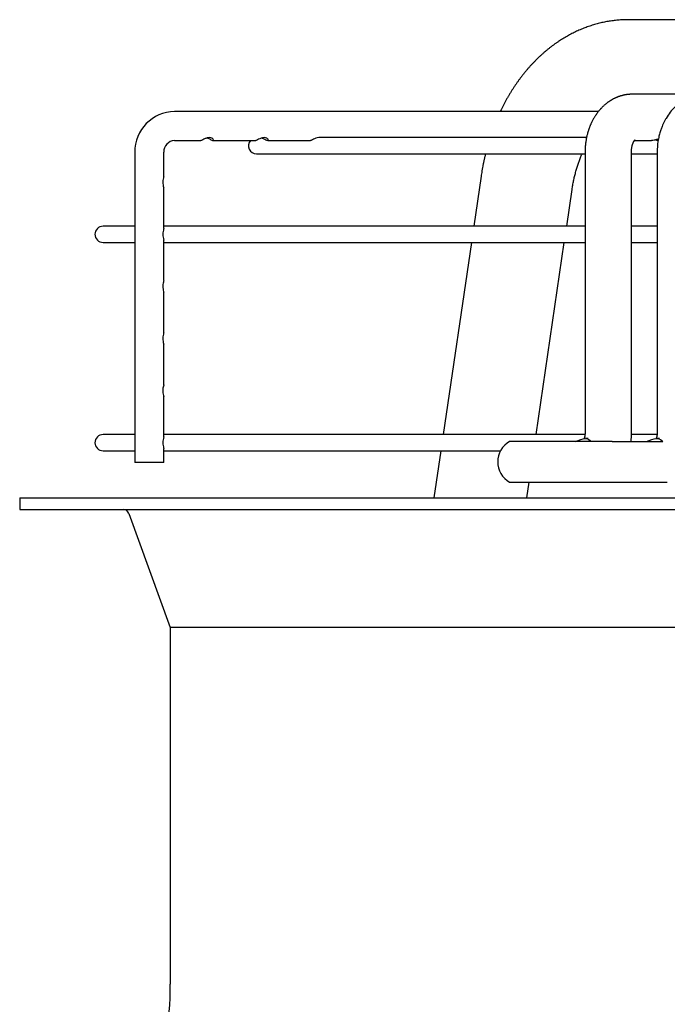
# Paper-space layout 'Layout1' of a CAD drawing. Units: inches. Extents: x 0 to 16.7, y -0.7 to 10.7.
# Drawn here: x 11.1 to 11.3, y 9.7 to 10.1 of the extents above; entities that cross this region are included whole.
import ezdxf

# ---------------------------------------------------------------- set-up
doc = ezdxf.new("R2010")
doc.units = ezdxf.units.IN
doc.header["$MEASUREMENT"] = 0
doc.layers.add('Default', color=7, linetype='Continuous')
doc.layers.add('DUNLI_630', color=7, linetype='Continuous')

# ---------------------------------------------------------------- blocks, each defined once
blk = doc.blocks.new('SE1')
at = {"layer": 'DUNLI_630', "color": 7, "linetype": 'Continuous'}
for p, q in [((11.58933931177278, 10.07819776899452), (11.32565453186882, 10.07819776899452)), ((11.35702455940218, 10.04778438316775), (11.32726310287205, 10.04778438316775)), ((11.31336965053644, 10.04069776899453), (11.14049173897275, 10.04069776899452)), ((11.14049173897275, 10.02888674537247), (11.15127654284387, 10.02888674537247)), ((11.1561737984893, 10.02888674537247), (11.17363851022536, 10.02888674537247)), ((11.17853523883109, 10.02888674537248), (11.1960004222926, 10.02888674537248)), ((11.30854804212296, 10.03006784773468), (11.19937111728008, 10.03006784773468)), ((11.32812257694908, 10.02888674537247), (11.3350322034783, 10.02888674537247)), ((11.12431851168548, 10.02416233592366), (11.12431851168548, 9.897548162695307)), ((11.13612953530752, 10.01422738446576), (11.13612953530752, 10.02416233592366)), ((11.17397022660015, 10.02345367450634), (11.30795992333958, 10.02345367450634)), ((11.30795992333958, 10.02416233592366), (11.30795992333958, 9.909595406789798)), ((11.32685756113486, 9.9095954067898), (11.32685756113486, 10.02416233592366)), ((11.32685756113486, 10.02345367450634), (11.33738257622864, 10.02345367450634)), ((11.33738257622864, 10.02416233592366), (11.33738257622864, 9.909595406789798)), ((11.26555811592776, 10.01433603072177), (11.26256848822959, 9.993926115451215)), ((11.13612953530752, 9.992961566931859), (11.13612953530752, 10.00953040357229)), ((11.30046865593502, 9.993926115451215), (11.30266217338022, 10.0089010587288)), ((11.12431851168548, 9.993926115451217), (11.11137180140331, 9.993926115451217)), ((11.30795992333959, 9.993926115451217), (11.13612953530752, 9.993926115451217)), ((11.33738257622864, 9.993926115451217), (11.32685756113486, 9.993926115451217)), ((11.1113718014033, 9.987311942222869), (11.12431851168548, 9.987311942222869)), ((11.13612953530752, 9.97170769942639), (11.13612953530752, 9.988276214682381)), ((11.13612953530752, 9.987311942222869), (11.30795992333958, 9.987311942222869)), ((11.26159964954399, 9.987311942222869), (11.2501119908433, 9.908886745372472)), ((11.28801215854872, 9.908886745372472), (11.29949981724942, 9.987311942222869)), ((11.32685756113486, 9.987311942222869), (11.33738257622864, 9.987311942222869)), ((11.13612953530752, 9.950447856906704), (11.13612953530752, 9.967010718532922)), ((11.13612953530752, 9.929189464198377), (11.13612953530752, 9.945750876013237)), ((11.13612953530752, 9.907922196853114), (11.13612953530752, 9.924490658556778)), ((11.12431851168548, 9.908886745372474), (11.11137180140331, 9.908886745372474)), ((11.30791771372559, 9.908886745372474), (11.13612953530752, 9.908886745372474)), ((11.33733782865311, 9.908886745372474), (11.3268370366401, 9.908886745372474)), ((11.31899002277369, 9.906052099703183), (11.27720155221619, 9.906052099703192)), ((11.30918567212304, 9.90723320206539), (11.30808034628641, 9.90723320206539)), ((11.31899002277369, 9.906052099703183), (11.3396606053395, 9.906052099703475)), ((11.33832560691419, 9.90723320206539), (11.33718227878223, 9.90723320206539)), ((11.1113718014033, 9.902272572144126), (11.12431851168548, 9.902272572144126)), ((11.13612953530752, 9.897548162695307), (11.13612953530752, 9.903236844603638)), ((11.13612953530752, 9.902272572144126), (11.27346111558251, 9.902272572144126)), ((11.2491431521577, 9.902272572144126), (11.24632313955497, 9.883020603640192)), ((11.13612953530752, 9.897548162695307), (11.12431851168548, 9.897548162695307)), ((11.27720155221619, 9.889516666632318), (11.3189900227737, 9.889516666632318)), ((11.28422330726039, 9.883020603640192), (11.28517484525518, 9.889516666632318)), ((11.31899002277369, 9.889516666632318), (11.34150507042241, 9.889516666632316)), ((11.07735605337181, 9.883020603640194), (12.70727731321433, 9.883020603640192)), ((11.07735605337181, 9.883020603640194), (11.07735605337181, 9.878296194191375)), ((11.07735605337181, 9.878296194191375), (12.70727731321433, 9.878296194191373)), ((11.12185647454418, 9.876741256545154), (11.13877337620645, 9.830219776973895)), ((12.64585999037968, 9.830219776973893), (11.13877337620645, 9.830219776973893)), ((11.13877337620646, 9.830219776973893), (11.13877337620646, 9.684595406789798))]:
    blk.add_line(p, q, dxfattribs=at)
for centre, radius, start, end in [((11.14067366226509, 10.02434263638559), 0.01635614437268055, 90.63729272248814, 180.6316075786476), ((11.14068544035903, 10.02433180620832), 0.004559055934748787, 92.43506853593992, 182.1303027976729), ((11.17397022660015, 10.02676076112051), 0.003307086614173389, 139.9947991151459, 270), ((11.1113718014033, 9.990619028837044), 0.003307086614172864, 90, 270), ((11.1113718014033, 9.905579658758299), 0.003307086614173389, 90, 270), ((11.3054937078768, 9.908634047075163), 0.0213854712576064, 353.0302740697722, 2.576535373118662), ((11.28177594199517, 9.897784383167751), 0.009448818897637748, 118.955024371799, 241.0449756281958), ((11.11963649007937, 9.875933989466965), 0.002362204724409189, 19.98310652236747, 90), ((10.97814345494661, 9.684595406789798), 0.1606299212598427, 328.0342812492025, 0)]:
    blk.add_arc(centre, radius, start, end, dxfattribs=at)
for points, knots in [([(11.32565453186882, 10.07819776899452), (11.32540375514293, 10.0781968893423), (11.32487479341989, 10.07819440439143), (11.32394638850246, 10.078171372775), (11.32293413994088, 10.0781253571676), (11.32191479179698, 10.07805775179084), (11.32089876253561, 10.07796896984795), (11.31988357483057, 10.07785892852871), (11.31887020665096, 10.07772767985241), (11.3178587090555, 10.07757524161519), (11.31684938121897, 10.07740164276048), (11.31584245551993, 10.07720691128915), (11.31483818218766, 10.07699107760874), (11.31383680678891, 10.07675417377368), (11.31283857647152, 10.07649623386173), (11.31184373849922, 10.07621729408109), (11.31085254086101, 10.07591739298682), (11.30986523232725, 10.07559657170647), (11.30888206265491, 10.07525487420246), (11.30790328275039, 10.07489234756456), (11.30692914483743, 10.074509042334), (11.30595990261328, 10.07410501285838), (11.30499581139299, 10.0736803176759), (11.30403712823699, 10.07323501992736), (11.30308411205798, 10.07276918779306), (11.30213702370309, 10.07228289495142), (11.30119612600686, 10.07177622105526), (11.30026168381114, 10.0712492522208), (11.29933396394803, 10.07070208152391), (11.29841323518231, 10.07013480949736), (11.29749976811048, 10.06954754462226), (11.29659383501394, 10.06894040380639), (11.29569570966466, 10.06831351284173), (11.29480566708278, 10.06766700683356), (11.29392398324591, 10.06700103059302), (11.2930509347517, 10.06631573898579), (11.29218679843559, 10.06561129722968), (11.29133185094719, 10.06488788113431), (11.29048636828954, 10.06414567727763), (11.28965062532639, 10.06338488311409), (11.28882489526393, 10.06260570701148), (11.28800944911348, 10.06180836821389), (11.28720455514272, 10.0609930967302), (11.28641047832337, 10.06016013314912), (11.28562747978293, 10.0593097283824), (11.28485581626885, 10.05844214334046), (11.28409573963223, 10.05755764854498), (11.28334749633876, 10.05665652368467), (11.28261132701295, 10.05573905712142), (11.2818874660217, 10.05480554535444), (11.28117614110172, 10.05385629245101), (11.28047757303473, 10.05289160945243), (11.2797919753729, 10.05191181376387), (11.27911955421626, 10.05091722853691), (11.27846050804244, 10.04990818205265), (11.27781502758819, 10.04888500711332), (11.27718329578138, 10.04784804044927), (11.276565487721, 10.04679762214734), (11.27596177070232, 10.04573409510608), (11.27537230428356, 10.04465780452195), (11.27479724039022, 10.04356909740989), (11.2742367234527, 10.04246832216083), (11.2737666014085, 10.04151013883463), (11.27348462345643, 10.04091804604808), (11.2733814968426, 10.04069909119867)], [0, 0, 0, 0, 0.007640872608465882, 0.01902951399089604, 0.0304180538374131, 0.04180803812752288, 0.05320106055770342, 0.0645987058714649, 0.07600254592550634, 0.08741413571249392, 0.0988350093344535, 0.1102666759182895, 0.1217106154667981, 0.1331682746418475, 0.1446410624786684, 0.1561303460361642, 0.1676374459892446, 0.1791636321762579, 0.1907101191177593, 0.2022780615288124, 0.2138685498509662, 0.2254826058370045, 0.2371211782248484, 0.2487851385435454, 0.2604752770981582, 0.2721922991840233, 0.2839368215856108, 0.2957093694165218, 0.3075103733591439, 0.3193401673623721, 0.3311989868551931, 0.3430869675298245, 0.3550041447451515, 0.3669504535934611, 0.3789257296671966, 0.3909297105500187, 0.4029620380504421, 0.4150222611772901, 0.4271098398507507, 0.4392241493221831, 0.4513644852667537, 0.4635300694981479, 0.4757200562415335, 0.4879335388900914, 0.500169557161059, 0.5124271045602963, 0.5247051360564128, 0.5370025758670405, 0.5493183252551244, 0.5616512702395822, 0.5740002891250033, 0.5863642597669121, 0.5987420664916645, 0.6111326066076177, 0.6235347964461692, 0.6359475768925454, 0.648369918370186, 0.6608008252598098, 0.6732393397410964, 0.6856845450599144, 0.6981355682290119, 0.7105915821810054, 0.7230518073995601, 0.7303306534334337, 0.7303306534334337, 0.7303306534334337, 0.7303306534334337]), ([(11.32716284520021, 10.04778393014875), (11.32704826733895, 10.0477826882358), (11.32687615422791, 10.04778061305723), (11.32662618000914, 10.04777219369915), (11.32644570085719, 10.04776382113371), (11.32630876594249, 10.04775621398326), (11.32613946758604, 10.04774559300275), (11.32592395419518, 10.04772948201932), (11.32570384704172, 10.04770945908088), (11.32552790601959, 10.04769136531561), (11.32537696395342, 10.04767457521754), (11.32520103444535, 10.04765326748927), (11.32501434315461, 10.04762842902224), (11.32484343369564, 10.04760367708454), (11.32469928655441, 10.04758142780517), (11.32455761751118, 10.04755841658084), (11.324392683533, 10.0475301144147), (11.32421010216298, 10.04749666101603), (11.32403856812363, 10.04746315194375), (11.32389842436386, 10.04743437404717), (11.32377038457046, 10.04740708509298), (11.32362604052081, 10.04737514680501), (11.32341869547919, 10.04732707252849), (11.32317504941551, 10.04726673847804), (11.32292243074969, 10.04719955961705), (11.32269214522441, 10.04713473522022), (11.3224623565241, 10.04706661002103), (11.32222962139167, 10.04699376217181), (11.32200147009856, 10.04691861417745), (11.3217703588339, 10.04683895773092), (11.32154134883917, 10.04675615660938), (11.32133336987369, 10.04667741931359), (11.32116563806937, 10.04661168802209), (11.32100457385359, 10.0465468600661), (11.3208102365553, 10.04646626010971), (11.32058680602604, 10.0463698869043), (11.32036603713278, 10.04627070368684), (11.32014902831379, 10.04616980813164), (11.31990390348592, 10.04605182124699), (11.31963212287351, 10.04591518806355), (11.31937469060167, 10.04577984774732), (11.31915061384033, 10.04565781603706), (11.31893375810502, 10.04553609514578), (11.31870006623908, 10.04540043783031), (11.31846714173752, 10.04526027534065), (11.31826162284264, 10.04513248603416), (11.31806777235789, 10.04500869375129), (11.31786326745637, 10.04487455169361), (11.31763973173305, 10.0447231536137), (11.31741964284104, 10.04456913995296), (11.31721922332466, 10.04442465082652), (11.31703656620972, 10.04428938662856), (11.31686774361381, 10.04416127352555), (11.31664155494538, 10.04398565325486), (11.316352937268, 10.04375343599545), (11.31598728152558, 10.04344444388302), (11.3156198596976, 10.04311742858877), (11.31526427455527, 10.04278412442152), (11.31493155407422, 10.04245731962349), (11.31465346487882, 10.0421717548314), (11.31441544177185, 10.0419183745688), (11.31420542515958, 10.0416885037922), (11.31396966401901, 10.04142235756022), (11.31370345439326, 10.04111063765896), (11.31342635722715, 10.04077236085248), (11.31316230455636, 10.04043599241902), (11.31292168432781, 10.04011712945889), (11.3127080693086, 10.03982344136494), (11.31251503561677, 10.03954899342863), (11.31233973235872, 10.03929203215), (11.31216577694021, 10.03902941732695), (11.31192348106437, 10.03865223816352), (11.31163332602895, 10.03817707246009), (11.31131197167766, 10.03761574979506), (11.31101718716424, 10.03706933921002), (11.31072497484591, 10.03649384713099), (11.31047276880778, 10.03596278731706), (11.3102637440006, 10.03549606899161), (11.3101020292977, 10.03511847761967), (11.309946682015, 10.03473937521887), (11.30979193097373, 10.03434367788401), (11.30966155081682, 10.03399289806341), (11.30956277493271, 10.03371591618474), (11.30950163813774, 10.0335399255765), (11.30945606622245, 10.03340619835928), (11.30941327181242, 10.03327876496032), (11.30936096734471, 10.03312028679975), (11.30928791664753, 10.03289340338282), (11.30919408486035, 10.0325914954188), (11.30908035599897, 10.03220774100308), (11.30895226019327, 10.03174915665173), (11.30881339178853, 10.03121467955702), (11.30866805672303, 10.03060375821804), (11.30852926031914, 10.0299537538161), (11.30840057346051, 10.02927168263775), (11.30828463602027, 10.02856380217115), (11.30817941181414, 10.02779736460236), (11.30808892235977, 10.02696925925298), (11.30801827954499, 10.02608695938568), (11.30796969307044, 10.02512568084436), (11.30796309690994, 10.02452684638391), (11.30795992468837, 10.02416233592366)], [0, 0, 0, 0, 0.009283308051285674, 0.01661323392118776, 0.02196570812605589, 0.02555668784049641, 0.02919347740804437, 0.0376083182057004, 0.04546699252149469, 0.04955095210312249, 0.05393080499519586, 0.05951841160345996, 0.0659444285328562, 0.07134304813492709, 0.07545447135755072, 0.0793729300887025, 0.08455603248185163, 0.0908835356472134, 0.09647503856145283, 0.1006411739388995, 0.1040415868259969, 0.1085311199224062, 0.1142614025852829, 0.123634330696965, 0.1315950041933726, 0.138238871195722, 0.1455606193501357, 0.1536016762165931, 0.1606341488069726, 0.1675711603057925, 0.1760160410132951, 0.1830016083466067, 0.1879740020550227, 0.1925172318245847, 0.1989547610326681, 0.207348068160186, 0.2149056576804777, 0.2211883415824419, 0.2292932252408577, 0.2399240598045399, 0.2492220964164693, 0.2560212113684618, 0.2633444158041582, 0.2721093455620688, 0.2808985740101185, 0.2883182993330983, 0.2942319150273677, 0.3019165370663046, 0.3107327789244899, 0.318938758927675, 0.3264432099702168, 0.333255345006318, 0.3396351996935127, 0.3457305898335828, 0.3593051579319083, 0.3733537800686947, 0.389201858883646, 0.4040148777625087, 0.4175773872449242, 0.4315252147209349, 0.4401426073571684, 0.4490707086365505, 0.4597161694182091, 0.4722867776624647, 0.4860157995297256, 0.4989714851424558, 0.5106829818229988, 0.5218002177410298, 0.5313913663850027, 0.5405816528976859, 0.5494811839166635, 0.5593807905009854, 0.5804292299309752, 0.598867464771683, 0.6165700697852823, 0.6351698636104711, 0.6556176940540863, 0.6681385783522776, 0.679852183129713, 0.6914182106876159, 0.703772425031931, 0.7167237052822041, 0.7238143136385267, 0.7291746939909843, 0.732806453694652, 0.7359997426793695, 0.7408269837527948, 0.7473193111411292, 0.7567244795596638, 0.7682901797270965, 0.7820136229516594, 0.7978819205266825, 0.8158672866669333, 0.8359218079324482, 0.8547233096716487, 0.8750258490364479, 0.8968675013306996, 0.9203086829085645, 0.9453834897664645, 0.9719982762653475, 1, 1, 1, 1]), ([(11.35692085476247, 10.04778393014876), (11.3565223071573, 10.04777956222365), (11.35567390332756, 10.04774725869737), (11.3543504017682, 10.04759093625785), (11.35318601403891, 10.04735008830335), (11.35222670524202, 10.04709666122573), (11.35130419891134, 10.04679784017399), (11.35025891428669, 10.04638833920748), (11.34895981143549, 10.04577461535984), (11.34761946684176, 10.04499547769928), (11.34604804149847, 10.04387609120152), (11.34439572607826, 10.04242684216642), (11.34259863604997, 10.04041285414415), (11.34125848954185, 10.03843933634495), (11.34035610348627, 10.03679881044177), (11.33981419432686, 10.03568775585005), (11.33930771593479, 10.03449813541626), (11.33881303355371, 10.03317179275336), (11.33840600140116, 10.03180289994726), (11.3380130639317, 10.03026355438874), (11.33753561511283, 10.02769555593549), (11.33739696660173, 10.02574558797554), (11.33738257626878, 10.02416233592366)], [0, 0, 0, 0, 0.03205231318163531, 0.08252330984075233, 0.1183239026376502, 0.1423964144975318, 0.1720198463148548, 0.2069832690592124, 0.2442755770162182, 0.3031708006846703, 0.3479051487201541, 0.4183808676938728, 0.5008551519913069, 0.5890330457832174, 0.6285186023400133, 0.6643531394745144, 0.6971993910158264, 0.7392792816952579, 0.7891613139049803, 0.8157672442937903, 0.8786092882535925, 1, 1, 1, 1]), ([(11.15452100843699, 10.02965793503113), (11.15521487448698, 10.02934230774338), (11.15565346317624, 10.02903259651758), (11.15625442251474, 10.02882849834429), (11.15643255240766, 10.02891330178646), (11.1563686617084, 10.02927598930293), (11.15628533935685, 10.02943398768527), (11.15593525806701, 10.02974988045768), (11.15566387644619, 10.02990486972255), (11.15496060122555, 10.03008016889836), (11.15453329884274, 10.03009329325652), (11.1536977959647, 10.0299588680941), (11.15328757172473, 10.0298144858698), (11.15225337144739, 10.02934717264137), (11.15180230117629, 10.0290338092064), (11.15141324360314, 10.02890175199849), (11.15133698742773, 10.02888789500977), (11.1512732407407, 10.02888866855192)], [0, 0, 0, 0, 0.1249999999999963, 0.1249999999999963, 0.2499999999999927, 0.2499999999999927, 0.3124999999999927, 0.3124999999999927, 0.3749999999999928, 0.3749999999999928, 0.4374999999999928, 0.4374999999999928, 0.4999999999999929, 0.4999999999999929, 0.6249999999999966, 0.6249999999999966, 0.6607283672167907, 0.6607283672167907, 0.6607283672167907, 0.6607283672167907]), ([(11.17808184116277, 10.02902901974592), (11.17845702280955, 10.02884683192267), (11.17868334081664, 10.02884263818756), (11.17880299731944, 10.02917841795588), (11.17866583199906, 10.02955612041892), (11.17783592284291, 10.02997065144541), (11.17746729077182, 10.03006335266941), (11.17665544029788, 10.03007629170346), (11.17621419943485, 10.02999371201482), (11.17543281019272, 10.02973344810331), (11.17508470093153, 10.02956047813882), (11.17451419462403, 10.02925520002816), (11.1742848716194, 10.0291216634714), (11.1739018384725, 10.02893642969118), (11.1737452891279, 10.02888859061303), (11.17363188113898, 10.02888848921261)], [0, 0, 0, 0, 0.1249999999999929, 0.1249999999999929, 0.2499999999999857, 0.2499999999999857, 0.3124999999999885, 0.3124999999999885, 0.3749999999999912, 0.3749999999999912, 0.437499999999994, 0.437499999999994, 0.4999999999999968, 0.4999999999999968, 0.5650752270837945, 0.5650752270837945, 0.5650752270837945, 0.5650752270837945]), ([(11.17609618941419, 10.02994325101376), (11.17618691941563, 10.02991940264854), (11.17627631965437, 10.02989266799835), (11.17715065296034, 10.02960011799567), (11.17770665951599, 10.02921120756917), (11.17808184116277, 10.02902901974592)], [0.8611366156811271, 0.8611366156811271, 0.8611366156811271, 0.8611366156811271, 0.8750000000000133, 0.8750000000000133, 1, 1, 1, 1]), ([(11.1993828748156, 10.03006783127956), (11.19897317148051, 10.03006916372035), (11.19853549151567, 10.02998166529819), (11.19775821892977, 10.02971568823665), (11.19741380963604, 10.02954208246363), (11.19657217159566, 10.02908964696136), (11.19622034472758, 10.02888674537248), (11.19600042229261, 10.02888674537248)], [0.7500306385050471, 0.7500306385050471, 0.7500306385050471, 0.7500306385050471, 0.8124999999999795, 0.8124999999999795, 0.8749999999999809, 0.8749999999999809, 1, 1, 1, 1]), ([(11.32685755978626, 10.02416233592365), (11.32686070854025, 10.02438807762973), (11.32686710924328, 10.02474886008289), (11.32691308323869, 10.0253042567584), (11.32697495436052, 10.02577783400004), (11.32704705481829, 10.02618719457684), (11.32712197714836, 10.02653201066311), (11.3271975132149, 10.02682989107043), (11.32727146138379, 10.02708689346777), (11.32734303378056, 10.02731041748042), (11.3274090154964, 10.02749901139547), (11.32747113297308, 10.0276637883074), (11.32753179732636, 10.02781404980387), (11.32759430154251, 10.02795927010392), (11.32766198171464, 10.02810679574524), (11.32773779784634, 10.02826065869194), (11.3278102655086, 10.02839708544164), (11.32787026332869, 10.02850268007859), (11.32791303667356, 10.0285744940314), (11.32794693879384, 10.02862970100281), (11.32798714804237, 10.02869302680686), (11.32803296375141, 10.02876193200348), (11.32807760081606, 10.02882582042197), (11.32811813061305, 10.02888129244237), (11.32815423660233, 10.02892865229354), (11.32818812160776, 10.0289712874986), (11.32822285809732, 10.02901320558254), (11.3282591992701, 10.02905498017004), (11.32829685433574, 10.02909578304322), (11.32833143269852, 10.02913059874453), (11.32835563913196, 10.02915315475592), (11.32837004913338, 10.02916564857156), (11.32837352511586, 10.02916846533504), (11.32837360322492, 10.02916858738251), (11.32837360369117, 10.02916859027187)], [0, 0, 0, 0, 0.04679085428529392, 0.08885800858420022, 0.1262583679807546, 0.1591410235072769, 0.187603780982456, 0.2116783925569918, 0.2349470918715865, 0.2550212102890984, 0.2731882276801885, 0.2900178797270584, 0.306980485166066, 0.3224597058866657, 0.340281315783073, 0.3604425456113942, 0.3825329610100973, 0.3991619674270093, 0.4085880071247194, 0.4171489745313866, 0.4294644499527994, 0.4449423424405252, 0.4591853523363589, 0.4712510309837453, 0.4841167502868778, 0.4965426818138276, 0.509284323141005, 0.5259018617075059, 0.5466577071104229, 0.569621335456251, 0.5926469010616435, 0.614891616671269, 0.6355572253420927, 0.6364376726430439, 0.6364376726430439, 0.6364376726430439, 0.6364376726430439]), ([(11.33788209401576, 10.02952544332349), (11.33771419014231, 10.02946611355359), (11.3375496381834, 10.02940824483446), (11.33695688670306, 10.02920999073357), (11.33654601091678, 10.02909094724631), (11.33576117182856, 10.02892894809252), (11.33538060732816, 10.02888802655297), (11.33502796347673, 10.02888797568155)], [0.1643995723352753, 0.1643995723352753, 0.1643995723352753, 0.1643995723352753, 0.1875000000000164, 0.1875000000000164, 0.2500000000000219, 0.2500000000000219, 0.3149986782908003, 0.3149986782908003, 0.3149986782908003, 0.3149986782908003]), ([(11.33679886057816, 10.02916967671343), (11.33701595697277, 10.02910725143096), (11.33722579452029, 10.02905421776815), (11.33755098684484, 10.02898683104467), (11.33766850900184, 10.02896579982393), (11.33778394369146, 10.02894847162026)], [0.7166587978730623, 0.7166587978730623, 0.7166587978730623, 0.7166587978730623, 0.7500000000000041, 0.7500000000000041, 0.7693617562923255, 0.7693617562923255, 0.7693617562923255, 0.7693617562923255]), ([(11.26733063605227, 10.02345378514374), (11.26723270870818, 10.02305225361205), (11.26703826022429, 10.02223222578876), (11.26676042256604, 10.02098895517157), (11.2664953217222, 10.01972479336548), (11.26624656511545, 10.01845639291854), (11.26601349450707, 10.01717963667632), (11.26580248805487, 10.01593358817668), (11.26564974149606, 10.01495646301096), (11.26557709381328, 10.01446480195006), (11.26555811592776, 10.01433603072177)], [0.9105229846273581, 0.9105229846273581, 0.9105229846273581, 0.9105229846273581, 0.9225335068716898, 0.9349912526285049, 0.947446986471583, 0.9599007181618932, 0.9723524813841878, 0.9848023319780814, 0.9965986981876689, 1, 1, 1, 1]), ([(11.30266217338023, 10.0089010587288), (11.30268662406103, 10.00906591985783), (11.30274934989058, 10.00948692091523), (11.30287295427724, 10.0102530428473), (11.30302880458105, 10.01113787162837), (11.30319805843155, 10.0120238054791), (11.30337891219828, 10.01290049824796), (11.30357163305721, 10.01377009829627), (11.30377591899291, 10.01463141719169), (11.30399160575147, 10.01548416881419), (11.30421847776468, 10.01632783522921), (11.30445631895119, 10.01716197092367), (11.30470489933041, 10.01798612203535), (11.3049639788411, 10.01879984864358), (11.30523330658108, 10.01960271948357), (11.30551262130098, 10.02039431404933), (11.30580165159308, 10.02117422272664), (11.30610011619527, 10.02194204745974), (11.30640772430046, 10.02269740228105), (11.30662103773609, 10.02319791388832), (11.30673031453412, 10.02344853227951), (11.30673261600337, 10.02345380800368)], [0, 0, 0, 0, 0.007420820857407597, 0.02230190911057557, 0.03717486343539358, 0.05203918155929581, 0.06689432885922524, 0.08173980692606791, 0.09657515750273102, 0.1113999667026461, 0.1262138695384163, 0.1410165547856392, 0.1558077702155856, 0.1705873282267984, 0.1853551119119408, 0.2001110815970083, 0.2148552818937614, 0.2295878493096546, 0.2443090204629808, 0.2590191409575225, 0.2593355198579719, 0.2593355198579719, 0.2593355198579719, 0.2593355198579719]), ([(11.13612611379872, 10.01417385539392), (11.13611227409288, 10.01404979748952), (11.13605503661762, 10.01387061381858), (11.13590537488659, 10.01335817680081), (11.13581479738443, 10.01302067486854), (11.13570591226986, 10.01223829822303), (11.13569320099066, 10.01179202605099), (11.13576848502067, 10.01097470430587), (11.13585310515194, 10.01059980649024), (11.13604127805361, 10.00991565171891), (11.13612118248843, 10.00967138025421), (11.13612491083737, 10.00952648096469)], [0, 0, 0, 0, 0.06250000000000001, 0.06250000000000001, 0.125, 0.125, 0.1875000000000001, 0.1875000000000001, 0.2500000000000001, 0.2500000000000001, 0.3358471501348845, 0.3358471501348845, 0.3358471501348845, 0.3358471501348845]), ([(11.13612703088242, 9.9929712712763), (11.13612753245206, 9.992890586315015), (11.13610493561849, 9.992779067955981), (11.13600608840778, 9.992432546976437), (11.13591705210348, 9.992159862618626), (11.13576660509368, 9.991471695063753), (11.13571038504448, 9.991057734577032), (11.13570856180404, 9.990203252120416), (11.13576313416866, 9.98978721310355), (11.13591272615841, 9.98909325931111), (11.13600263175397, 9.988816576557731), (11.13610367697479, 9.988464173801125), (11.13612702265273, 9.98834981359263), (11.13612636538111, 9.988267369036585)], [0.07742047950082799, 0.07742047950082799, 0.07742047950082799, 0.07742047950082799, 0.1250000000000072, 0.1250000000000072, 0.1875000000000051, 0.1875000000000051, 0.2500000000000029, 0.2500000000000029, 0.3125000000000008, 0.3125000000000008, 0.3749999999999988, 0.3749999999999988, 0.4234111780302987, 0.4234111780302987, 0.4234111780302987, 0.4234111780302987]), ([(11.13612611379872, 9.971654170354547), (11.13611227409289, 9.971530112450152), (11.13605503661762, 9.971350928779206), (11.13590537488659, 9.970838491761437), (11.13581479738443, 9.970500989829175), (11.13570591226986, 9.969718613183664), (11.13569320099066, 9.969272341011619), (11.13576848502067, 9.968455019266496), (11.13585310515194, 9.96808012145087), (11.13604127805361, 9.967395966679543), (11.13612118248843, 9.967151695214842), (11.13612491083737, 9.967006795925316)], [0, 0, 0, 0, 0.0625000000000022, 0.0625000000000022, 0.1250000000000044, 0.1250000000000044, 0.1875000000000066, 0.1875000000000066, 0.2500000000000088, 0.2500000000000088, 0.3358471501349122, 0.3358471501349122, 0.3358471501349122, 0.3358471501349122]), ([(11.13612611379872, 9.950394327834863), (11.13611227409288, 9.950270269930467), (11.13605503661762, 9.950091086259523), (11.13590537488659, 9.949578649241753), (11.13581479738443, 9.949241147309488), (11.13570591226986, 9.948458770663978), (11.13569320099066, 9.948012498491936), (11.13576848502067, 9.947195176746812), (11.13585310515194, 9.946820278931185), (11.13604127805361, 9.946136124159858), (11.13612118248843, 9.945891852695155), (11.13612491083737, 9.94574695340563)], [0, 0, 0, 0, 0.06250000000000014, 0.06250000000000014, 0.1250000000000003, 0.1250000000000003, 0.1875000000000004, 0.1875000000000004, 0.2500000000000006, 0.2500000000000006, 0.3358471501349035, 0.3358471501349035, 0.3358471501349035, 0.3358471501349035]), ([(11.13612953307414, 9.929190927215362), (11.13612944518901, 9.929087008283853), (11.1360868293886, 9.928934768475088), (11.13595225931778, 9.928481642020085), (11.13586002300157, 9.928174347654455), (11.13572753220919, 9.927427889108069), (11.13569387795741, 9.926990055851837), (11.1357354249489, 9.926154491488601), (11.13580903854388, 9.925754092038822), (11.13601235201354, 9.924946731599846), (11.13612099095156, 9.92465348303917), (11.13612635189297, 9.924488053337019)], [0.001363440435857429, 0.001363440435857429, 0.001363440435857429, 0.001363440435857429, 0.06249999999999993, 0.06249999999999993, 0.1249999999999999, 0.1249999999999999, 0.1874999999999998, 0.1874999999999998, 0.2499999999999997, 0.2499999999999997, 0.3473158029566725, 0.3473158029566725, 0.3473158029566725, 0.3473158029566725]), ([(11.30795992468839, 9.9095954067898), (11.30795867381715, 9.90947164558913), (11.30795607196414, 9.909272026141473), (11.3079350163826, 9.908959780460043), (11.30790590860981, 9.90868408521962), (11.30786755469504, 9.908413533485641), (11.30782042396029, 9.90815818843963), (11.30776615396954, 9.907921729264398), (11.30771452591515, 9.907727718402032), (11.30766625695773, 9.907565873072619), (11.30762095181651, 9.90742834426519), (11.30757640220035, 9.90730548037513), (11.30754732580112, 9.90723176623405), (11.30753291183841, 9.90719659713589)], [0, 0, 0, 0, 0.03200303253281291, 0.06132575836235427, 0.08870810373396014, 0.1134449332151877, 0.1424084036900428, 0.1676658883958327, 0.1891277964715858, 0.2068874765488551, 0.2240014807098136, 0.2413538132721895, 0.2582768438192809, 0.2582768438192809, 0.2582768438192809, 0.2582768438192809]), ([(11.33738257626877, 9.9095954067898), (11.33738106219556, 9.909465946040585), (11.33737799396451, 9.909259926892604), (11.33735378595592, 9.908942982402431), (11.33732236701603, 9.908673938190669), (11.33728675526818, 9.908444088923837), (11.33724821333032, 9.90824316607564), (11.33720995847742, 9.90807430541307), (11.33717523563352, 9.907938861836096), (11.33714959929326, 9.907845830206115), (11.33712150208628, 9.907748839713815), (11.33708092324347, 9.907618928285702), (11.33702418019384, 9.907458041400579), (11.33697043348984, 9.907323832644222), (11.33693763600656, 9.907248635867132), (11.33692460602748, 9.907219673828505)], [0, 0, 0, 0, 0.03487509138747731, 0.06595153598232949, 0.09383217134054013, 0.1177502681543432, 0.1379433345737934, 0.1585568880744244, 0.1740935403769302, 0.1845636924525594, 0.1943730854918903, 0.2133510558501421, 0.2357386497877058, 0.2587050580115453, 0.2741035213772249, 0.2741035213772249, 0.2741035213772249, 0.2741035213772249]), ([(11.13612703088242, 9.907931901197559), (11.13612753245206, 9.90785121623627), (11.13610493561849, 9.907739697877238), (11.13600608840778, 9.907393176897694), (11.13591705210348, 9.907120492539883), (11.13576660509368, 9.906432324985012), (11.13571038504448, 9.906018364498289), (11.13570856180404, 9.905163882041673), (11.13576313416866, 9.904747843024808), (11.13591272615841, 9.904053889232365), (11.13600263175397, 9.903777206478988), (11.13610367697479, 9.903424803722382), (11.13612702265273, 9.903310443513885), (11.13612636538111, 9.90322799895784)], [0.0774204795008398, 0.0774204795008398, 0.0774204795008398, 0.0774204795008398, 0.1249999999999999, 0.1249999999999999, 0.1875000000000009, 0.1875000000000009, 0.2500000000000018, 0.2500000000000018, 0.3125000000000028, 0.3125000000000028, 0.3750000000000037, 0.3750000000000037, 0.4234111780303025, 0.4234111780303025, 0.4234111780303025, 0.4234111780303025]), ([(11.30411373703481, 9.90605209970347), (11.30554200101649, 9.906790263169118), (11.30696687105417, 9.907240975284466), (11.30925523747044, 9.907225217895828), (11.31002188830475, 9.906768852658358), (11.31042167938818, 9.906052099703457)], [0, 0, 0, 0, 0.5, 0.5, 1, 1, 1, 1]), ([(11.33302279729357, 9.906052099703466), (11.33447275480316, 9.90676869728248), (11.33593515714593, 9.90722537947231), (11.33836575964702, 9.907240822034522), (11.33921855898238, 9.9067901505773), (11.3396606053395, 9.906052099703475)], [0, 0, 0, 0, 0.5, 0.5, 1, 1, 1, 1])]:
    blk.add_open_spline(points, degree=3, knots=knots, dxfattribs=at)
blk.add_open_spline([(11.15373368858044, 10.02994380064403), (11.15401433983261, 10.02986892033364), (11.15428126627388, 10.0297669894642), (11.15452100843699, 10.02965793503113)], degree=3, dxfattribs=at)

psp = doc.layouts.get("Layout1")

# ---------------------------------------------------------------- block references
at = {"layer": 'Default'}
psp.add_blockref('SE1', (0, 0), dxfattribs=at)

doc.saveas('drawing.dxf')
